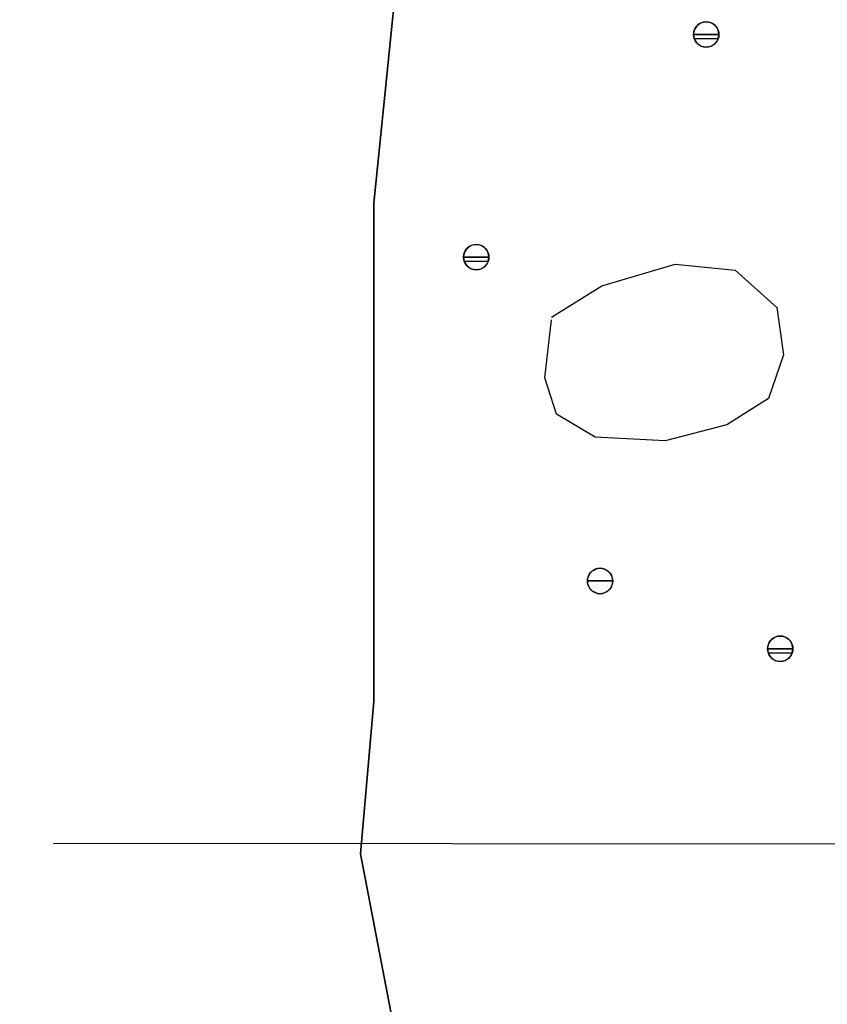
# Model space of a CAD drawing. Units: feet. Extents: x 63 to 439, y -3 to 241.
# Drawn here: x 306 to 316, y 59 to 71 of the extents above; entities that cross this region are included whole.
import ezdxf

# ---------------------------------------------------------------- set-up
doc = ezdxf.new("R2010")
doc.units = ezdxf.units.FT
doc.header["$LTSCALE"] = 10
doc.header["$MEASUREMENT"] = 0
doc.layers.add('HATCH', color=1, linetype='CONTINUOUS')
doc.layers.add('TXT', color=7, linetype='CONTINUOUS')
doc.layers.add('OUTLINE', color=6, linetype='CONTINUOUS', lineweight=35)
doc.styles.add('ZZ-DIMENSIONS', font='ARIALN.TTF', dxfattribs={"height": 2.38})
doc.dimstyles.new('ZZ-DIM', dxfattribs={"dimtxt": 2.38, "dimasz": 2.38, "dimexe": 0.5, "dimexo": 1.5, "dimgap": 1, "dimtad": 1, "dimzin": 0, "dimdsep": 46, "dimtxsty": 'ZZ-DIMENSIONS', "dimcen": 1, "dimclrd": 256, "dimclre": 256, "dimclrt": 256, "dimadec": 0, "dimazin": 0, "dimtfac": 1, "dimtdec": 4, "dimtofl": 0, "dimtmove": 0, "dimatfit": 3, "dimfxl": 1, "dimtolj": 1, "dimtzin": 0, "dimarcsym": 0})

msp = doc.modelspace()

# ---------------------------------------------------------------- linework, layer by layer
at = {"layer": 'HATCH', "linetype": 'Continuous'}
for p, q in [((314.668, 70.955), (314.68, 70.981)), ((314.68, 70.981), (314.695, 71.003)), ((314.695, 71.003), (314.715, 71.023)), ((314.715, 71.023), (314.738, 71.039)), ((314.738, 71.039), (314.763, 71.051)), ((314.763, 71.051), (314.79, 71.058)), ((314.79, 71.058), (314.818, 71.061)), ((314.818, 71.061), (314.846, 71.058)), ((314.846, 71.058), (314.873, 71.051)), ((314.873, 71.051), (314.898, 71.039)), ((314.898, 71.039), (314.921, 71.023)), ((314.921, 71.023), (314.941, 71.003)), ((314.941, 71.003), (314.957, 70.981)), ((314.957, 70.981), (314.969, 70.955)), ((314.658, 70.901), (314.66, 70.928)), ((314.818, 70.901), (314.658, 70.901)), ((314.658, 70.901), (314.818, 70.901)), ((314.658, 70.901), (314.818, 70.901)), ((314.658, 70.901), (314.818, 70.901)), ((314.66, 70.873), (314.658, 70.901)), ((314.66, 70.928), (314.668, 70.955)), ((314.668, 70.846), (314.66, 70.873)), ((314.68, 70.82), (314.668, 70.846)), ((314.969, 70.846), (314.668, 70.846)), ((314.978, 70.901), (314.818, 70.901)), ((314.818, 70.901), (314.978, 70.901)), ((314.978, 70.901), (314.818, 70.901)), ((314.978, 70.901), (314.818, 70.901)), ((314.969, 70.846), (314.957, 70.82)), ((314.969, 70.955), (314.976, 70.928)), ((314.976, 70.873), (314.969, 70.846)), ((314.976, 70.928), (314.978, 70.901)), ((314.978, 70.901), (314.976, 70.873)), ((314.695, 70.798), (314.68, 70.82)), ((314.715, 70.778), (314.695, 70.798)), ((314.738, 70.762), (314.715, 70.778)), ((314.763, 70.75), (314.738, 70.762)), ((314.79, 70.743), (314.763, 70.75)), ((314.818, 70.74), (314.79, 70.743)), ((314.846, 70.743), (314.818, 70.74)), ((314.873, 70.75), (314.846, 70.743)), ((314.898, 70.762), (314.873, 70.75)), ((314.921, 70.778), (314.898, 70.762)), ((314.941, 70.798), (314.921, 70.778)), ((314.957, 70.82), (314.941, 70.798)), ((311.834, 68.229), (311.859, 68.241)), ((311.859, 68.241), (311.886, 68.248)), ((311.886, 68.248), (311.914, 68.251)), ((311.914, 68.251), (311.942, 68.248)), ((311.942, 68.248), (311.969, 68.241)), ((311.969, 68.241), (311.994, 68.229)), ((311.754, 68.091), (311.756, 68.119)), ((311.756, 68.119), (311.763, 68.146)), ((311.763, 68.146), (311.775, 68.171)), ((311.775, 68.171), (311.791, 68.194)), ((311.791, 68.194), (311.811, 68.213)), ((311.811, 68.213), (311.834, 68.229)), ((311.994, 68.229), (312.017, 68.213)), ((312.017, 68.213), (312.037, 68.194)), ((312.037, 68.194), (312.053, 68.171)), ((312.053, 68.171), (312.064, 68.146)), ((312.064, 68.146), (312.072, 68.119)), ((312.072, 68.119), (312.074, 68.091)), ((311.914, 68.091), (311.754, 68.091)), ((311.754, 68.091), (311.914, 68.091)), ((311.754, 68.091), (311.914, 68.091)), ((311.754, 68.091), (311.914, 68.091)), ((311.756, 68.063), (311.754, 68.091)), ((311.763, 68.036), (311.756, 68.063)), ((311.775, 68.011), (311.763, 68.036)), ((312.064, 68.036), (311.763, 68.036)), ((311.791, 67.988), (311.775, 68.011)), ((311.811, 67.968), (311.791, 67.988)), ((312.074, 68.091), (311.914, 68.091)), ((311.914, 68.091), (312.074, 68.091)), ((312.074, 68.091), (311.914, 68.091)), ((312.074, 68.091), (311.914, 68.091)), ((312.037, 67.988), (312.017, 67.968)), ((312.053, 68.011), (312.037, 67.988)), ((312.064, 68.036), (312.053, 68.011)), ((312.072, 68.063), (312.064, 68.036)), ((312.074, 68.091), (312.072, 68.063)), ((313.498, 67.728), (314.425, 68.002)), ((314.425, 68.002), (315.184, 67.926)), ((311.834, 67.952), (311.811, 67.968)), ((311.859, 67.94), (311.834, 67.952)), ((311.886, 67.933), (311.859, 67.94)), ((311.914, 67.931), (311.886, 67.933)), ((311.942, 67.933), (311.914, 67.931)), ((311.969, 67.94), (311.942, 67.933)), ((311.994, 67.952), (311.969, 67.94)), ((312.017, 67.968), (311.994, 67.952)), ((315.184, 67.926), (315.711, 67.453)), ((312.866, 67.331), (313.498, 67.728)), ((315.711, 67.453), (315.795, 66.857)), ((312.781, 66.567), (312.866, 67.3)), ((315.795, 66.857), (315.606, 66.308)), ((312.929, 66.109), (312.781, 66.567)), ((315.606, 66.308), (315.079, 65.972)), ((313.414, 65.819), (312.929, 66.109)), ((315.079, 65.972), (314.299, 65.774)), ((314.299, 65.774), (313.414, 65.819)), ((313.374, 64.125), (313.397, 64.141)), ((313.397, 64.141), (313.422, 64.153)), ((313.422, 64.153), (313.449, 64.16)), ((313.449, 64.16), (313.477, 64.163)), ((313.477, 64.163), (313.505, 64.16)), ((313.505, 64.16), (313.532, 64.153)), ((313.532, 64.153), (313.557, 64.141)), ((313.557, 64.141), (313.58, 64.125)), ((313.317, 64.003), (313.319, 64.03)), ((313.319, 64.03), (313.326, 64.057)), ((313.326, 64.057), (313.338, 64.083)), ((313.338, 64.083), (313.354, 64.106)), ((313.354, 64.106), (313.374, 64.125)), ((313.58, 64.125), (313.6, 64.106)), ((313.6, 64.106), (313.616, 64.083)), ((313.616, 64.083), (313.627, 64.057)), ((313.627, 64.057), (313.635, 64.03)), ((313.635, 64.03), (313.637, 64.003)), ((313.477, 64.003), (313.317, 64.003)), ((313.319, 63.975), (313.317, 64.003)), ((313.317, 64.003), (313.477, 64.003)), ((313.317, 64.003), (313.477, 64.003)), ((313.317, 64.003), (313.477, 64.003)), ((313.326, 63.948), (313.319, 63.975)), ((313.338, 63.923), (313.326, 63.948)), ((313.354, 63.9), (313.338, 63.923)), ((313.374, 63.88), (313.354, 63.9)), ((313.637, 64.003), (313.477, 64.003)), ((313.477, 64.003), (313.637, 64.003)), ((313.637, 64.003), (313.477, 64.003)), ((313.637, 64.003), (313.477, 64.003)), ((313.6, 63.9), (313.58, 63.88)), ((313.616, 63.923), (313.6, 63.9)), ((313.627, 63.948), (313.616, 63.923)), ((313.635, 63.975), (313.627, 63.948)), ((313.637, 64.003), (313.635, 63.975)), ((313.397, 63.864), (313.374, 63.88)), ((313.422, 63.852), (313.397, 63.864)), ((313.449, 63.845), (313.422, 63.852)), ((313.477, 63.842), (313.449, 63.845)), ((313.505, 63.845), (313.477, 63.842)), ((313.532, 63.852), (313.505, 63.845)), ((313.557, 63.864), (313.532, 63.852)), ((313.58, 63.88), (313.557, 63.864)), ((315.631, 63.251), (315.65, 63.27)), ((315.65, 63.27), (315.673, 63.287)), ((315.673, 63.287), (315.699, 63.298)), ((315.699, 63.298), (315.725, 63.305)), ((315.725, 63.305), (315.753, 63.308)), ((315.753, 63.308), (315.781, 63.305)), ((315.781, 63.305), (315.808, 63.298)), ((315.808, 63.298), (315.833, 63.287)), ((315.833, 63.287), (315.856, 63.27)), ((315.856, 63.27), (315.876, 63.251)), ((315.593, 63.148), (315.596, 63.176)), ((315.753, 63.148), (315.593, 63.148)), ((315.596, 63.12), (315.593, 63.148)), ((315.593, 63.148), (315.753, 63.148)), ((315.593, 63.148), (315.753, 63.148)), ((315.593, 63.148), (315.753, 63.148)), ((315.596, 63.176), (315.603, 63.203)), ((315.603, 63.203), (315.615, 63.228)), ((315.615, 63.228), (315.631, 63.251)), ((315.913, 63.148), (315.753, 63.148)), ((315.753, 63.148), (315.913, 63.148)), ((315.913, 63.148), (315.753, 63.148)), ((315.913, 63.148), (315.753, 63.148)), ((315.876, 63.251), (315.892, 63.228)), ((315.892, 63.228), (315.904, 63.203)), ((315.904, 63.203), (315.911, 63.176)), ((315.911, 63.176), (315.913, 63.148)), ((315.913, 63.148), (315.911, 63.12)), ((315.603, 63.093), (315.596, 63.12)), ((315.904, 63.093), (315.603, 63.093)), ((315.615, 63.068), (315.603, 63.093)), ((315.631, 63.045), (315.615, 63.068)), ((315.65, 63.025), (315.631, 63.045)), ((315.673, 63.009), (315.65, 63.025)), ((315.856, 63.025), (315.833, 63.009)), ((315.876, 63.045), (315.856, 63.025)), ((315.892, 63.068), (315.876, 63.045)), ((315.904, 63.093), (315.892, 63.068)), ((315.911, 63.12), (315.904, 63.093)), ((315.699, 62.997), (315.673, 63.009)), ((315.725, 62.99), (315.699, 62.997)), ((315.753, 62.988), (315.725, 62.99)), ((315.781, 62.99), (315.753, 62.988)), ((315.808, 62.997), (315.781, 62.99)), ((315.833, 63.009), (315.808, 62.997))]:
    msp.add_line(p, q, dxfattribs=at)
for centre, start, end in [((314.818, 70.901), 0, 180), ((314.818, 70.901), 180, 0), ((311.914, 68.091), 0, 180), ((311.914, 68.091), 180, 0), ((313.477, 64.003), 0, 180), ((313.477, 64.003), 180, 0), ((315.753, 63.148), 0, 180), ((315.753, 63.148), 180, 0)]:
    msp.add_arc(centre, 0.16, start, end, dxfattribs=at)
at = {"layer": 'OUTLINE', "linetype": 'Continuous'}
for p, q in [((310.956, 72.069), (310.619, 68.772)), ((310.619, 68.772), (310.619, 65.627)), ((310.619, 65.627), (310.619, 62.482)), ((310.619, 62.482), (310.45, 60.559)), ((310.45, 60.559), (311.124, 57.078))]:
    msp.add_line(p, q, dxfattribs=at)

# ---------------------------------------------------------------- leaders
at = {"layer": 'TXT', "annotation_type": 0, "has_hookline": 1, "hookline_direction": 1, "text_width": 18.191}
msp.add_leader([(325.318, 60.673), (306.573, 60.688)], dimstyle='ZZ-DIM', override={"dimgap": 1, "dimtad": 0}, dxfattribs=at)
at = {"layer": 'TXT'}
msp.add_leader([(325.318, 60.673), (306.573, 60.688)], dimstyle='ZZ-DIM', override={"dimgap": 1, "dimtad": 0}, dxfattribs=at)

doc.saveas('drawing.dxf')
